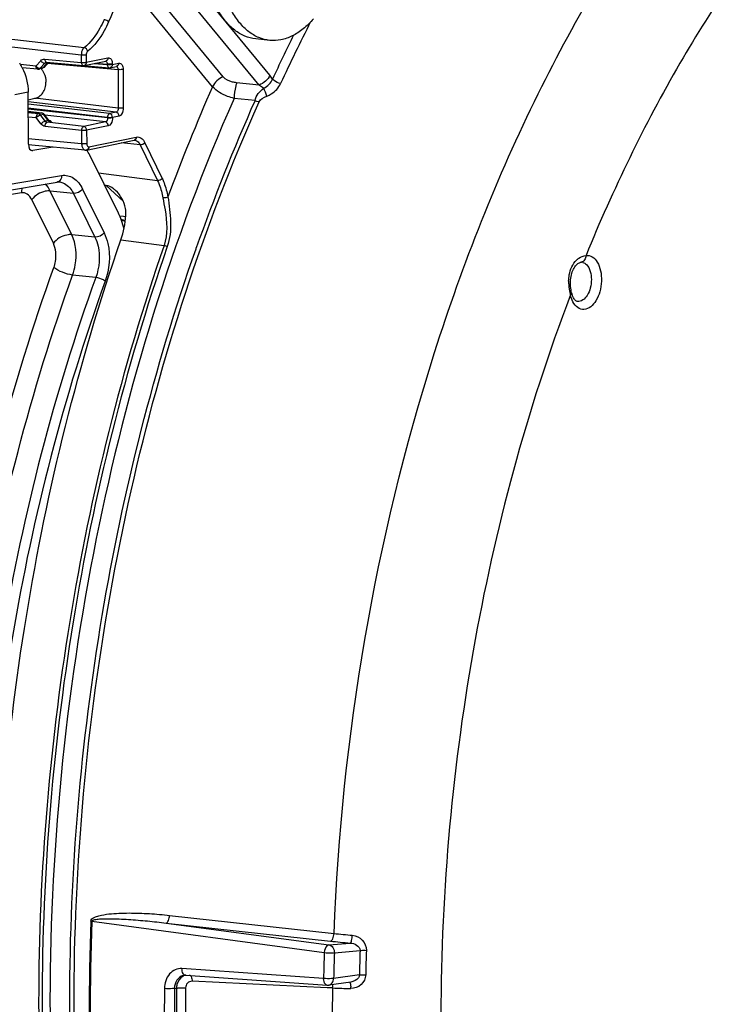
# Model space of a CAD drawing. Units: millimetres. Extents: x 0 to 594, y 0 to 420.
# Drawn here: x 154 to 164, y 58 to 71 of the extents above; entities that cross this region are included whole.
import ezdxf

# ---------------------------------------------------------------- set-up
doc = ezdxf.new("R2010")
doc.units = ezdxf.units.MM
doc.header["$LTSCALE"] = 32.67
doc.layers.get('0').update_dxf_attribs({"linetype": 'CONTINUOUS'})
doc.layers.add('02___PRT_ALL_AXES', color=7, linetype='CONTINUOUS')
doc.layers.add('SOLIDES', color=7, linetype='CONTINUOUS')

msp = doc.modelspace()

# ---------------------------------------------------------------- linework, layer by layer
at = {"color": 9, "linetype": 'CONTINUOUS'}
for p, q in [((154.160406, 70.559399), (154.225013, 70.632038)), ((154.218309, 70.527579), (154.282916, 70.600219)), ((154.259272, 70.53597), (154.323052, 70.60844)), ((154.281526, 70.655256), (154.785235, 70.60949)), ((154.282916, 70.600219), (154.323052, 70.60844)), ((154.316886, 70.596235), (155.292123, 70.510276)), ((154.784765, 70.710092), (154.785235, 70.60949)), ((154.854308, 70.712022), (154.854778, 70.61142)), ((154.854778, 70.61142), (155.153636, 70.672639)), ((154.981175, 70.598697), (155.143747, 70.583926)), ((155.213314, 70.580723), (155.302362, 70.598964)), ((154.160406, 70.559399), (153.946409, 70.577861)), ((154.214233, 70.527142), (154.218309, 70.527579)), ((154.259272, 70.53597), (154.218309, 70.527579)), ((154.960991, 70.594563), (155.143771, 70.578793)), ((155.143747, 70.583926), (155.143771, 70.578793)), ((155.21329, 70.585856), (155.213314, 70.580723)), ((155.292123, 70.510276), (155.294612, 69.977398)), ((155.362018, 70.51217), (155.364507, 69.979292)), ((154.051579, 70.19894), (153.868719, 70.162791)), ((155.265749, 69.921816), (154.0522, 70.065951)), ((155.294612, 69.977398), (154.145299, 70.113903)), ((155.176701, 69.903575), (154.052345, 70.034799)), ((155.147185, 69.848077), (154.052621, 69.975824)), ((155.147209, 69.842943), (154.052668, 69.965674)), ((154.052818, 69.933537), (154.23421, 69.911614)), ((154.052884, 69.919605), (154.193247, 69.903223)), ((155.265749, 69.921816), (155.176701, 69.903575)), ((154.053159, 69.860629), (154.16373, 69.847724)), ((154.229078, 69.761895), (154.16373, 69.847724)), ((154.193247, 69.903223), (154.23421, 69.911614)), ((154.221307, 69.885845), (154.26227, 69.894236)), ((154.286654, 69.800016), (154.221307, 69.885845)), ((154.257152, 69.896486), (154.257839, 69.893534)), ((154.32679, 69.808238), (154.26227, 69.894236)), ((155.117844, 69.787427), (154.28226, 69.881121)), ((154.32679, 69.808238), (154.286654, 69.800016)), ((154.315226, 69.782695), (154.355001, 69.790843)), ((154.818986, 69.726208), (154.315226, 69.782695)), ((154.350393, 69.794595), (154.352539, 69.795805)), ((155.117844, 69.787427), (154.818986, 69.726208)), ((155.147185, 69.848077), (155.147209, 69.842943)), ((155.305776, 69.868247), (155.216728, 69.850006)), ((155.216728, 69.850006), (155.216752, 69.844873)), ((154.789621, 69.670692), (154.285861, 69.727179)), ((154.789621, 69.670692), (154.790479, 69.486965)), ((155.158022, 69.733841), (154.859164, 69.672622)), ((154.859164, 69.672622), (154.860022, 69.488894)), ((154.104912, 69.394033), (154.114942, 69.392996)), ((153.661235, 68.905581), (154.514614, 69.049949)), ((154.676388, 68.802933), (154.357021, 68.835843)), ((154.654077, 68.23355), (154.357021, 68.835843)), ((154.803572, 68.862301), (155.10068, 68.259902)), ((153.958152, 68.810974), (153.104773, 68.666601)), ((154.399739, 68.114751), (154.102631, 68.71715)), ((154.676388, 68.802933), (154.97351, 68.200506)), ((154.97351, 68.200506), (154.654077, 68.23355)), ((154.985748, 67.643853), (154.666165, 67.676872)), ((156.004223, 58.847813), (158.272538, 58.598461)), ((154.930327, 58.767276), (154.916139, 58.768571)), ((154.930327, 58.767276), (158.138349, 58.335256)), ((155.954363, 58.742776), (158.222672, 58.493098)), ((155.954363, 58.742776), (158.20245, 58.440421)), ((158.20245, 58.440421), (158.496359, 58.466896)), ((158.277345, 58.332826), (158.631722, 58.364763)), ((158.128554, 57.978298), (156.174153, 58.114375)), ((158.622458, 58.027129), (158.267602, 57.977752)), ((156.07174, 57.840651), (156.098989, 57.844464)), ((158.17837, 57.850917), (156.313703, 57.938977)), ((158.25193, 57.847443), (158.17837, 57.850917))]:
    msp.add_line(p, q, dxfattribs=at)
at = {"color": 7, "linetype": 'CONTINUOUS'}
for p, q in [((154.327831, 70.608671), (154.268148, 70.540855)), ((154.301709, 70.611318), (154.301771, 70.61133)), ((154.304975, 70.611627), (154.306252, 70.611559)), ((154.306246, 70.611559), (154.809955, 70.565794)), ((154.824513, 70.566606), (155.123372, 70.627825)), ((154.240647, 70.524906), (154.199684, 70.516514)), ((155.183049, 70.535909), (155.272097, 70.55415)), ((154.054937, 69.480121), (154.051579, 70.19894)), ((154.273933, 69.89222), (154.328808, 69.819077)), ((154.330699, 69.816719), (154.328858, 69.819011)), ((154.393548, 69.440128), (154.114942, 69.392996)), ((155.296759, 68.531433), (154.90327, 69.329249)), ((153.598364, 68.815531), (154.451742, 68.959899)), ((154.484386, 68.961062), (154.48448, 68.961053)), ((156.225647, 58.022742), (158.180043, 57.886333)), ((156.240438, 58.026926), (156.240351, 58.026914)), ((158.503887, 57.92922), (158.200787, 57.887045))]:
    msp.add_line(p, q, dxfattribs=at)
for points in [[(154.30171, 70.611318), (154.303273, 70.611557), (154.304975, 70.611627)], [(154.342725, 69.807171), (154.342934, 69.807091), (154.342679, 69.807201), (154.341838, 69.80761), (154.340479, 69.808365), (154.338584, 69.809577), (154.336186, 69.81137), (154.333478, 69.813769), (154.330699, 69.816719)], [(154.45169, 68.95988), (154.460916, 68.961107), (154.471848, 68.961667), (154.482569, 68.961235), (154.484377, 68.961064)], [(156.205555, 58.022072), (156.212924, 58.022806), (156.222375, 58.022917), (156.225661, 58.02274)]]:
    msp.add_lwpolyline(points, dxfattribs=at)
for centre, radius, start, end in [((153.343178, 70.21646), 0.703707, 26.867457, 32.7157869), ((154.189578, 70.564812), 0.049311, 265.083474, 269.8169521), ((154.189581, 70.566204), 0.050703, 269.818873, 281.4987574), ((154.230586, 70.573747), 0.049866, 281.475323, 286.8297594), ((154.814486, 70.615472), 0.049882, 264.7918018, 281.5793839), ((155.173227, 70.584196), 0.049272, 281.5020299, 286.0134821), ((158.187, 57.986405), 0.100312, 265.7978518, 277.9070233)]:
    msp.add_arc(centre, radius, start, end, dxfattribs=at)
at = {"color": 9, "linetype": 'CONTINUOUS'}
for centre, radius, start, end in [((154.307814, 70.628652), 0.017158, 256.3512766, 264.7587998), ((155.176634, 70.567305), 0.032039, 281.5547546, 285.9618327), ((154.441244, 69.022031), 0.062999, 279.5904927, 282.6986575), ((154.465794, 68.779975), 0.182033, 77.8263329, 84.1096301), ((186.093019, 57.621461), 31.197975, 177.8928302, 182.6424907), ((186.104718, 57.620257), 31.195486, 177.8928302, 182.6424907), ((159.276653, 67.572701), 9.03024, 263.6158093, 265.2263626), ((159.304343, 68.348971), 9.915052, 263.736916, 265.3257428), ((189.938883, 57.28404), 31.817904, 178.1066901, 178.7497223), ((189.910105, 57.287157), 31.650039, 178.1066901, 178.7497223), ((189.259849, 57.355382), 30.644755, 178.1124427, 178.743949), ((189.20397, 57.361163), 30.501795, 178.112453, 178.7439593), ((156.262423, 57.877871), 0.150836, 115.3944206, 121.0324102), ((156.223725, 57.891544), 0.131788, 101.5676667, 106.7462617), ((156.223586, 57.892138), 0.131178, 97.9129695, 101.5605691), ((156.261045, 57.880809), 0.147591, 105.4764449, 115.4002455), ((187.262432, 57.512587), 31.331474, 179.4025876, 181.1327333), ((187.237747, 57.515677), 31.167702, 179.4025889, 181.1327345), ((187.190374, 57.520909), 31.093068, 179.4037686, 181.1315523), ((187.149976, 57.525184), 30.927774, 179.4037686, 181.1315523), ((158.182197, 57.920037), 0.033762, 252.3398968, 265.7122389), ((158.191851, 57.951275), 0.064843, 277.9308435, 280.6289744), ((188.524685, 57.384641), 30.276292, 179.1241456, 181.411175), ((158.036057, 57.845922), 0.215886, 0.4034908, 3.8034613), ((158.705566, 68.121977), 10.284543, 267.4719489, 268.8826246), ((158.111348, 57.837311), 0.393668, 0.3025026, 3.9560845)]:
    msp.add_arc(centre, radius, start, end, dxfattribs=at)
at = {"color": 7, "linetype": 'CONTINUOUS'}
for centre, major_axis, start_param, end_param in [((154.115537, 69.492101), (0.01069, 0.099428), 1.755740156, 3.30908319), ((154.659493, 68.990096), (0.053449, 0.497138), -0.757533967, -0.53780227), ((154.809205, 67.853128), (0.106897, 0.994275), 5.256914841, 5.52565134)]:
    msp.add_ellipse(centre, major_axis=major_axis, ratio=0.59995679, start_param=start_param, end_param=end_param, dxfattribs=at)
at = {"color": 9, "linetype": 'CONTINUOUS'}
for points, knots in [([(158.272538, 58.598461), (158.379882, 61.306749), (159.052491, 65.306021), (160.956122, 70.127024), (162.220036, 72.257009), (162.9221, 73.205181)], [0, 0, 0, 0, 0.524163005, 0.771840626, 1, 1, 1, 1]), ([(154.225013, 70.632038), (154.228896, 70.626938), (154.244093, 70.611134), (154.267183, 70.597082), (154.282916, 70.600219)], [0, 0, 0, 0, 0.285511205, 1, 1, 1, 1]), ([(154.281526, 70.655256), (154.281587, 70.650032), (154.282988, 70.633983), (154.292601, 70.614686), (154.303765, 70.611979)], [0, 0, 0, 0, 0.312579581, 1, 1, 1, 1]), ([(154.785235, 70.60949), (154.803555, 70.607631), (154.826966, 70.607694), (154.850063, 70.610454), (154.854778, 70.61142)], [0, 0, 0, 0, 0.792785699, 1, 1, 1, 1]), ([(154.785235, 70.60949), (154.785301, 70.603939), (154.786624, 70.587392), (154.798197, 70.566877), (154.809957, 70.565801)], [0, 0, 0, 0, 0.319775186, 1, 1, 1, 1]), ([(155.119186, 70.627597), (155.127699, 70.626786), (155.138036, 70.615167), (155.141274, 70.603444), (155.142101, 70.599638)], [0, 0, 0, 0, 0.687050185, 1, 1, 1, 1]), ([(155.142101, 70.599638), (155.142654, 70.597094), (155.143482, 70.591874), (155.143754, 70.586597), (155.143747, 70.583926)], [0, 0, 0, 0, 0.493651393, 1, 1, 1, 1]), ([(155.153636, 70.672639), (155.168873, 70.675759), (155.209338, 70.649732), (155.213183, 70.608763), (155.21329, 70.585856)], [0, 0, 0, 0, 0.404385336, 1, 1, 1, 1]), ([(155.302362, 70.598964), (155.3176, 70.602084), (155.358067, 70.57605), (155.361911, 70.535079), (155.362018, 70.51217)], [0, 0, 0, 0, 0.40438479, 1, 1, 1, 1]), ([(154.185353, 70.515689), (154.183001, 70.515893), (154.178115, 70.517404), (154.174205, 70.520617), (154.172433, 70.522512)], [0, 0, 0, 0, 0.476393431, 1, 1, 1, 1]), ([(154.199779, 70.515894), (154.202205, 70.516165), (154.207216, 70.517359), (154.21088, 70.521234), (154.212041, 70.523487)], [0, 0, 0, 0, 0.49057542, 1, 1, 1, 1]), ([(154.212041, 70.523487), (154.212472, 70.524322), (154.213227, 70.526191), (154.213686, 70.52815), (154.213867, 70.529199)], [0, 0, 0, 0, 0.468744326, 1, 1, 1, 1]), ([(154.268147, 70.540855), (154.267058, 70.539622), (154.264296, 70.537469), (154.26101, 70.536335), (154.259272, 70.53597)], [0, 0, 0, 0, 0.480988215, 1, 1, 1, 1]), ([(155.21329, 70.585856), (155.208575, 70.58489), (155.185478, 70.58213), (155.162067, 70.582067), (155.143747, 70.583926)], [0, 0, 0, 0, 0.207214313, 1, 1, 1, 1]), ([(155.213314, 70.580723), (155.208599, 70.579757), (155.185502, 70.576997), (155.162091, 70.576934), (155.143771, 70.578793)], [0, 0, 0, 0, 0.207226434, 1, 1, 1, 1]), ([(155.143771, 70.578793), (155.143854, 70.573228), (155.145236, 70.556642), (155.156922, 70.53611), (155.168718, 70.535083)], [0, 0, 0, 0, 0.31975455, 1, 1, 1, 1]), ([(155.267954, 70.553918), (155.276399, 70.553135), (155.286603, 70.541448), (155.289739, 70.52979), (155.290545, 70.525984)], [0, 0, 0, 0, 0.685525717, 1, 1, 1, 1]), ([(155.290545, 70.525984), (155.291083, 70.52344), (155.291884, 70.51822), (155.292137, 70.512946), (155.292123, 70.510276)], [0, 0, 0, 0, 0.493467448, 1, 1, 1, 1]), ([(155.362018, 70.51217), (155.357272, 70.511198), (155.334057, 70.508434), (155.310525, 70.508373), (155.292123, 70.510276)], [0, 0, 0, 0, 0.207505179, 1, 1, 1, 1]), ([(155.294612, 69.977398), (155.294707, 69.970948), (155.292902, 69.95031), (155.280515, 69.924841), (155.265749, 69.921816)], [0, 0, 0, 0, 0.299694593, 1, 1, 1, 1]), ([(155.364507, 69.979292), (155.359762, 69.978319), (155.336547, 69.975556), (155.313014, 69.975494), (155.294612, 69.977398)], [0, 0, 0, 0, 0.207505196, 1, 1, 1, 1]), ([(155.364507, 69.979292), (155.364568, 69.966311), (155.360461, 69.924949), (155.335337, 69.874303), (155.305776, 69.868247)], [0, 0, 0, 0, 0.30078726, 1, 1, 1, 1]), ([(154.16373, 69.847724), (154.163767, 69.854227), (154.16604, 69.874872), (154.178493, 69.900143), (154.193247, 69.903223)], [0, 0, 0, 0, 0.301398381, 1, 1, 1, 1]), ([(154.16373, 69.847724), (154.175993, 69.861512), (154.195035, 69.876065), (154.216678, 69.884855), (154.221307, 69.885845)], [0, 0, 0, 0, 0.795855517, 1, 1, 1, 1]), ([(154.193247, 69.903223), (154.200597, 69.90235), (154.212742, 69.898853), (154.216331, 69.888249), (154.216876, 69.885143)], [0, 0, 0, 0, 0.701235934, 1, 1, 1, 1]), ([(154.229078, 69.761895), (154.241341, 69.775683), (154.260383, 69.790236), (154.282026, 69.799025), (154.286654, 69.800016)], [0, 0, 0, 0, 0.795859783, 1, 1, 1, 1]), ([(154.23421, 69.911614), (154.235156, 69.911804), (154.237067, 69.912037), (154.238991, 69.911961), (154.239937, 69.911846)], [0, 0, 0, 0, 0.503215456, 1, 1, 1, 1]), ([(154.273932, 69.89222), (154.272942, 69.893541), (154.268747, 69.895279), (154.264661, 69.894704), (154.26227, 69.894236)], [0, 0, 0, 0, 0.403987641, 1, 1, 1, 1]), ([(154.285861, 69.727179), (154.285878, 69.733681), (154.288079, 69.754315), (154.300487, 69.779619), (154.315226, 69.782695)], [0, 0, 0, 0, 0.301620517, 1, 1, 1, 1]), ([(154.315226, 69.782695), (154.310813, 69.783181), (154.300033, 69.783426), (154.295171, 69.794512), (154.294868, 69.799833)], [0, 0, 0, 0, 0.454408254, 1, 1, 1, 1]), ([(154.328878, 69.819008), (154.330295, 69.81716), (154.333728, 69.81255), (154.328914, 69.808694), (154.32679, 69.808238)], [0, 0, 0, 0, 0.517304372, 1, 1, 1, 1]), ([(154.337351, 69.810512), (154.343619, 69.80928), (154.352882, 69.805985), (154.367255, 69.804393), (154.369843, 69.791558), (154.359604, 69.791788), (154.355001, 69.790843)], [0, 0, 0, 0, 0.375460702, 0.618851409, 0.723808748, 1, 1, 1, 1]), ([(155.147209, 69.842943), (155.147285, 69.836494), (155.14539, 69.815772), (155.132689, 69.790413), (155.117844, 69.787427)], [0, 0, 0, 0, 0.298717797, 1, 1, 1, 1]), ([(155.176701, 69.903575), (155.172537, 69.902706), (155.153148, 69.890547), (155.147283, 69.865638), (155.147185, 69.848077)], [0, 0, 0, 0, 0.194987453, 1, 1, 1, 1]), ([(155.216728, 69.850006), (155.212012, 69.84904), (155.188915, 69.84628), (155.165505, 69.846217), (155.147185, 69.848077)], [0, 0, 0, 0, 0.207225867, 1, 1, 1, 1]), ([(155.216752, 69.844873), (155.212037, 69.843907), (155.18894, 69.841147), (155.165529, 69.841084), (155.147209, 69.842943)], [0, 0, 0, 0, 0.20721433, 1, 1, 1, 1]), ([(155.216752, 69.844873), (155.216812, 69.831894), (155.212706, 69.790535), (155.18758, 69.739896), (155.158022, 69.733841)], [0, 0, 0, 0, 0.300791406, 1, 1, 1, 1]), ([(154.789621, 69.670692), (154.789637, 69.677194), (154.791838, 69.697828), (154.804246, 69.723133), (154.818986, 69.726208)], [0, 0, 0, 0, 0.301571298, 1, 1, 1, 1]), ([(154.859164, 69.672622), (154.854448, 69.671656), (154.831352, 69.668896), (154.807941, 69.668833), (154.789621, 69.670692)], [0, 0, 0, 0, 0.207214322, 1, 1, 1, 1]), ([(154.514614, 69.049949), (154.51455, 69.039388), (154.510475, 69.002616), (154.481109, 68.966435), (154.455093, 68.960573)], [0, 0, 0, 0, 0.283692914, 1, 1, 1, 1]), ([(154.514614, 69.049949), (154.569042, 69.059155), (154.700102, 69.027255), (154.774299, 68.921681), (154.803572, 68.862301)], [0, 0, 0, 0, 0.454684031, 1, 1, 1, 1]), ([(154.356969, 68.835949), (154.334354, 68.838088), (154.238558, 68.829656), (154.145162, 68.776336), (154.102631, 68.71715)], [0, 0, 0, 0, 0.237615247, 1, 1, 1, 1]), ([(154.50418, 68.957914), (154.521519, 68.954175), (154.596407, 68.926068), (154.649268, 68.857687), (154.676388, 68.802933)], [0, 0, 0, 0, 0.224978991, 1, 1, 1, 1]), ([(154.102631, 68.71715), (154.087983, 68.746835), (154.050903, 68.799639), (153.985367, 68.815572), (153.958152, 68.810974)], [0, 0, 0, 0, 0.545319212, 1, 1, 1, 1]), ([(154.654077, 68.23355), (154.631462, 68.23569), (154.535666, 68.227258), (154.44227, 68.173937), (154.399739, 68.114751)], [0, 0, 0, 0, 0.237615183, 1, 1, 1, 1]), ([(154.666165, 67.676872), (154.682672, 67.722944), (154.728015, 67.904941), (154.715147, 68.108616), (154.654077, 68.23355)], [0, 0, 0, 0, 0.260315469, 1, 1, 1, 1]), ([(154.97351, 68.200506), (154.992776, 68.161612), (155.051927, 67.981483), (155.035265, 67.780005), (154.985748, 67.643853)], [0, 0, 0, 0, 0.230530243, 1, 1, 1, 1]), ([(155.10068, 68.259902), (155.123705, 68.213214), (155.194362, 67.99698), (155.174481, 67.755356), (155.115291, 67.591875)], [0, 0, 0, 0, 0.230419634, 1, 1, 1, 1]), ([(154.407044, 67.780737), (154.417036, 67.808359), (154.444531, 67.917519), (154.436644, 68.039898), (154.399739, 68.114751)], [0, 0, 0, 0, 0.260333687, 1, 1, 1, 1]), ([(154.499152, 48.064202), (153.881982, 49.488601), (152.972176, 52.633173), (152.527626, 57.629096), (152.954383, 62.790311), (153.822995, 66.166815), (154.407044, 67.780737)], [0, 0, 0, 0, 0.231433334, 0.483441425, 0.744117623, 1, 1, 1, 1]), ([(154.666155, 67.676877), (154.61765, 67.682427), (154.527123, 67.709587), (154.441298, 67.751617), (154.407044, 67.780737)], [0, 0, 0, 0, 0.52059284, 1, 1, 1, 1]), ([(154.757271, 48.174643), (154.146662, 49.583542), (153.246523, 52.693938), (152.806685, 57.63561), (153.228925, 62.740752), (154.088315, 66.080529), (154.666165, 67.676872)], [0, 0, 0, 0, 0.231437444, 0.483444191, 0.744117706, 1, 1, 1, 1]), ([(154.985748, 67.643853), (154.408155, 66.047597), (153.549076, 62.70778), (153.12696, 57.602531), (153.566667, 52.660778), (154.466487, 49.550383), (155.076837, 48.141586)], [0, 0, 0, 0, 0.255860088, 0.516559647, 0.768589188, 1, 1, 1, 1]), ([(155.115291, 67.591875), (155.107518, 67.598483), (155.067828, 67.623657), (155.022114, 67.639646), (154.985732, 67.643808)], [0, 0, 0, 0, 0.217906874, 1, 1, 1, 1]), ([(155.115291, 67.591875), (154.540805, 66.004407), (153.68634, 62.682963), (153.266491, 57.605762), (153.703841, 52.691146), (154.598834, 49.597851), (155.205897, 48.196804)], [0, 0, 0, 0, 0.255860148, 0.516558359, 0.768587172, 1, 1, 1, 1]), ([(154.916139, 58.768571), (154.917022, 58.791823), (154.964239, 58.825563), (155.049467, 58.850746), (155.166738, 58.869763), (155.30539, 58.879058), (155.491992, 58.882628), (155.72519, 58.874154), (155.911322, 58.858026), (156.004223, 58.847813)], [0, 0, 0, 0, 0.062400735, 0.124920294, 0.249569936, 0.374330544, 0.499222719, 0.749357761, 1, 1, 1, 1]), ([(154.930327, 58.767276), (154.930502, 58.778131), (154.958583, 58.788126), (154.997082, 58.795433), (155.052468, 58.800439), (155.116256, 58.802494), (155.202462, 58.802681), (155.309932, 58.799443), (155.482061, 58.789916), (155.697021, 58.772001), (155.868629, 58.753201), (155.954363, 58.742776)], [0, 0, 0, 0, 0.03149325, 0.062559679, 0.124790499, 0.187094627, 0.249449106, 0.37427581, 0.499233209, 0.749442293, 1, 1, 1, 1]), ([(155.954363, 58.742776), (155.969796, 58.745266), (155.995627, 58.785752), (156.002672, 58.823375), (156.004223, 58.847813)], [0, 0, 0, 0, 0.389648016, 1, 1, 1, 1]), ([(158.222672, 58.493098), (158.238146, 58.495595), (158.263999, 58.536239), (158.271025, 58.573958), (158.272545, 58.59846)], [0, 0, 0, 0, 0.389673027, 1, 1, 1, 1]), ([(158.496361, 58.466895), (158.50854, 58.471702), (158.517038, 58.516892), (158.523688, 58.54958), (158.525163, 58.573785)], [0, 0, 0, 0, 0.35061668, 1, 1, 1, 1]), ([(158.525162, 58.573785), (158.575712, 58.569523), (158.676235, 58.52154), (158.720445, 58.416617), (158.718725, 58.36583)], [0, 0, 0, 0, 0.499572437, 1, 1, 1, 1]), ([(158.20245, 58.440421), (158.194207, 58.439762), (158.153566, 58.41909), (158.14137, 58.369796), (158.138349, 58.335256)], [0, 0, 0, 0, 0.192574427, 1, 1, 1, 1]), ([(158.20245, 58.440421), (158.223997, 58.437492), (158.266565, 58.406338), (158.278243, 58.357686), (158.277345, 58.332826)], [0, 0, 0, 0, 0.466424801, 1, 1, 1, 1]), ([(158.496358, 58.466895), (158.527012, 58.465377), (158.586495, 58.45035), (158.632613, 58.394227), (158.631721, 58.364763)], [0, 0, 0, 0, 0.510086268, 1, 1, 1, 1]), ([(158.138349, 58.335256), (158.174991, 58.331512), (158.221492, 58.329928), (158.267853, 58.331889), (158.277345, 58.332826)], [0, 0, 0, 0, 0.794305476, 1, 1, 1, 1]), ([(158.631722, 58.364746), (158.63743, 58.365311), (158.666402, 58.367105), (158.695463, 58.366734), (158.718725, 58.36583)], [0, 0, 0, 0, 0.197680231, 1, 1, 1, 1]), ([(156.174153, 58.114375), (156.112616, 58.118678), (155.972437, 58.05217), (155.933389, 57.910572), (155.932661, 57.839269)], [0, 0, 0, 0, 0.46383754, 1, 1, 1, 1]), ([(156.185752, 58.017743), (156.152537, 58.007753), (156.090296, 57.955869), (156.071981, 57.879808), (156.07174, 57.840651)], [0, 0, 0, 0, 0.469707467, 1, 1, 1, 1]), ([(156.184664, 58.007119), (156.145322, 57.983458), (156.106505, 57.923553), (156.099232, 57.861274), (156.098989, 57.844464)], [0, 0, 0, 0, 0.731965151, 1, 1, 1, 1]), ([(156.292282, 58.018222), (156.295841, 58.014086), (156.310051, 57.989951), (156.313517, 57.961185), (156.313703, 57.938977)], [0, 0, 0, 0, 0.197235617, 1, 1, 1, 1]), ([(158.171955, 57.887867), (158.165468, 57.889929), (158.135825, 57.91079), (158.129446, 57.950425), (158.128554, 57.978298)], [0, 0, 0, 0, 0.196193141, 1, 1, 1, 1]), ([(158.267602, 57.977752), (158.258121, 57.976515), (158.211786, 57.973487), (158.165196, 57.974562), (158.128554, 57.978298)], [0, 0, 0, 0, 0.206092005, 1, 1, 1, 1]), ([(158.203812, 57.887544), (158.221684, 57.890899), (158.256902, 57.916545), (158.267211, 57.956897), (158.267602, 57.977752)], [0, 0, 0, 0, 0.465750127, 1, 1, 1, 1]), ([(158.622458, 58.027129), (158.622121, 58.013429), (158.601574, 57.960165), (158.543697, 57.934767), (158.503798, 57.929208)], [0, 0, 0, 0, 0.25383307, 1, 1, 1, 1]), ([(158.709504, 58.029771), (158.708441, 57.979402), (158.659253, 57.877529), (158.555039, 57.838401), (158.50501, 57.839389)], [0, 0, 0, 0, 0.501703623, 1, 1, 1, 1]), ([(158.622458, 58.027129), (158.628162, 58.027872), (158.657113, 58.030404), (158.686222, 58.030443), (158.709504, 58.029771)], [0, 0, 0, 0, 0.198058328, 1, 1, 1, 1]), ([(156.071739, 57.840632), (156.062277, 57.839092), (156.01599, 57.834983), (155.969303, 57.83554), (155.932661, 57.839269)], [0, 0, 0, 0, 0.206527255, 1, 1, 1, 1]), ([(156.098988, 57.844423), (156.107299, 57.845776), (156.148834, 57.849776), (156.190704, 57.849439), (156.223877, 57.847019)], [0, 0, 0, 0, 0.201996101, 1, 1, 1, 1]), ([(156.313703, 57.938977), (156.291207, 57.940049), (156.241622, 57.920539), (156.224118, 57.871165), (156.223877, 57.847019)], [0, 0, 0, 0, 0.482580895, 1, 1, 1, 1]), ([(158.487158, 57.92697), (158.491621, 57.924126), (158.494881, 57.915835), (158.497229, 57.908413), (158.497917, 57.905829)], [0, 0, 0, 0, 0.664296291, 1, 1, 1, 1])]:
    msp.add_open_spline(points, degree=3, knots=knots, dxfattribs=at)
for points in [[(154.225013, 70.632038), (154.238548, 70.647255), (154.261244, 70.657098), (154.281526, 70.655256)], [(154.282916, 70.600219), (154.287391, 70.605224), (154.295101, 70.612198), (154.301024, 70.609037)], [(154.854778, 70.61142), (154.854862, 70.593396), (154.84217, 70.57022), (154.82451, 70.566612)], [(155.153636, 70.672639), (155.153721, 70.654615), (155.141029, 70.631439), (155.12337, 70.627831)], [(155.302362, 70.598964), (155.302446, 70.58094), (155.289755, 70.557765), (155.272096, 70.554156)], [(154.172433, 70.522512), (154.163599, 70.531958), (154.160598, 70.546467), (154.160406, 70.559399)], [(154.160406, 70.559399), (154.16426, 70.554336), (154.168696, 70.54968), (154.173502, 70.54551)], [(154.173502, 70.54551), (154.184751, 70.535749), (154.199344, 70.526758), (154.214233, 70.527142)], [(154.240734, 70.524285), (154.247156, 70.524999), (154.253734, 70.531222), (154.254831, 70.53759)], [(155.213314, 70.580723), (155.213395, 70.563299), (155.202197, 70.541293), (155.185445, 70.536501)], [(155.305776, 69.868247), (155.305672, 69.890537), (155.287884, 69.919187), (155.265749, 69.921816)], [(154.23421, 69.911614), (154.243306, 69.910533), (154.254551, 69.905269), (154.257152, 69.896486)], [(154.32679, 69.808238), (154.332269, 69.800988), (154.342106, 69.790865), (154.350393, 69.794595)], [(155.158022, 69.733841), (155.157918, 69.756166), (155.140026, 69.784895), (155.117844, 69.787427)], [(155.216728, 69.850006), (155.216624, 69.872297), (155.198836, 69.900946), (155.176701, 69.903575)], [(154.285861, 69.727179), (154.263815, 69.729651), (154.242517, 69.744244), (154.229078, 69.761895)], [(154.859164, 69.672622), (154.859059, 69.694947), (154.841167, 69.723676), (154.818986, 69.726208)], [(153.96834, 68.878317), (153.961617, 68.856632), (153.958288, 68.833677), (153.958152, 68.810974)], [(154.357021, 68.835843), (154.339752, 68.871167), (154.31752, 68.904976), (154.289512, 68.932573)], [(154.803572, 68.862301), (154.77627, 68.824307), (154.722981, 68.798495), (154.676403, 68.802901)], [(155.10068, 68.259902), (155.073378, 68.221909), (155.020089, 68.196096), (154.973511, 68.200503)], [(156.191418, 58.04634), (156.178771, 58.066024), (156.17419, 58.090978), (156.174154, 58.114375)], [(156.225648, 58.022751), (156.211826, 58.023737), (156.198908, 58.034681), (156.191418, 58.04634)], [(156.27413, 58.028438), (156.281064, 58.028094), (156.287754, 58.023486), (156.292282, 58.018222)], [(158.246285, 57.893442), (158.249126, 57.882608), (158.250722, 57.871419), (158.251467, 57.860243)], [(158.497917, 57.905829), (158.5015, 57.892359), (158.503105, 57.878375), (158.504078, 57.864471)]]:
    msp.add_open_spline(points, degree=3, dxfattribs=at)
at = {"color": 7, "linetype": 'CONTINUOUS'}
for points in [[(153.970923, 70.534485), (154.022949, 70.431888), (154.051041, 70.313973), (154.051579, 70.19894)], [(154.268158, 70.540863), (154.262108, 70.533981), (154.253794, 70.528668), (154.245024, 70.526017)], [(154.273941, 69.892212), (154.266091, 69.902677), (154.25295, 69.910288), (154.239962, 69.911849)]]:
    msp.add_open_spline(points, degree=3, dxfattribs=at)
msp.add_open_spline([(155.168718, 70.535077), (155.171105, 70.534871), (155.175922, 70.534812), (155.180698, 70.535433), (155.183052, 70.535913)], degree=3, knots=[0, 0, 0, 0, 0.499288854, 1, 1, 1, 1], dxfattribs=at)
at = {"layer": '02___PRT_ALL_AXES', "color": 7, "linetype": 'CONTINUOUS'}
for p, q in [((157.38499, 70.912924), (157.191557, 70.932936)), ((154.052066, 70.094671), (154.145283, 70.113766))]:
    msp.add_line(p, q, dxfattribs=at)
for centre, radius, start, end in [((154.023829, 70.357864), 0.266914, 37.8599636, 38.3340125), ((154.02232, 70.356694), 0.268824, 36.9163697, 37.8594173), ((154.019181, 70.354352), 0.27274, 34.7634178, 36.9135802), ((154.013202, 70.350233), 0.28, 31.7276225, 34.7582149)]:
    msp.add_arc(centre, radius, start, end, dxfattribs=at)
for points, knots in [([(157.191556, 70.932936), (157.140678, 70.9382), (157.037265, 70.965101), (156.895218, 71.050257), (156.768422, 71.176319), (156.617558, 71.402545), (156.491027, 71.763952), (156.458785, 72.077461), (156.458011, 72.243091)], [0, 0, 0, 0, 0.094513175, 0.1941193, 0.302658481, 0.422195642, 0.693945951, 1, 1, 1, 1]), ([(157.384988, 70.912924), (157.334111, 70.918188), (157.230698, 70.945089), (157.088651, 71.030245), (156.961854, 71.156307), (156.810991, 71.382533), (156.68446, 71.74394), (156.652218, 72.057449), (156.651444, 72.223079)], [0, 0, 0, 0, 0.094513175, 0.1941193, 0.302658481, 0.422195642, 0.693945951, 1, 1, 1, 1]), ([(157.988277, 71.209794), (157.945421, 71.159573), (157.855898, 71.069951), (157.704038, 70.969343), (157.545168, 70.913088), (157.436657, 70.907579), (157.384988, 70.912924)], [0, 0, 0, 0, 0.28378388, 0.541071376, 0.776725249, 1, 1, 1, 1]), ([(154.251359, 70.49748), (154.258618, 70.485743), (154.28447, 70.436308), (154.296411, 70.379734), (154.296607, 70.337835)], [0, 0, 0, 0, 0.247763427, 1, 1, 1, 1]), ([(154.145302, 70.11377), (154.166915, 70.118199), (154.209806, 70.137087), (154.259202, 70.189425), (154.290156, 70.259073), (154.296731, 70.311175), (154.296607, 70.337835)], [0, 0, 0, 0, 0.227268409, 0.467060857, 0.725367839, 1, 1, 1, 1])]:
    msp.add_open_spline(points, degree=3, knots=knots, dxfattribs=at)
at = {"layer": 'SOLIDES', "color": 9, "linetype": 'CONTINUOUS'}
for p, q in [((157.38823, 70.432492), (156.005109, 72.111856)), ((157.241656, 70.296919), (155.857836, 71.977193)), ((156.742905, 70.409915), (155.548015, 71.860731)), ((154.824411, 70.811808), (146.218983, 71.778882)), ((156.596331, 70.274341), (155.401785, 71.724801)), ((154.784765, 70.710092), (153.59162, 70.844809)), ((157.241656, 70.296919), (156.92874, 70.328549)), ((157.18247, 70.08263), (156.89443, 70.112438)), ((154.790479, 69.486965), (154.054592, 69.553825)), ((154.889849, 69.445503), (155.543268, 69.579351)), ((155.599051, 69.472145), (155.33355, 69.497777)), ((155.599051, 69.472145), (155.837249, 68.978412)), ((155.663506, 69.501917), (155.901707, 69.008178)), ((155.024031, 69.084402), (155.837249, 68.978412)), ((155.129747, 68.911576), (155.362863, 68.695255)), ((155.313642, 68.493746), (155.366626, 68.487774)), ((155.369574, 68.432927), (155.333594, 68.44501)), ((155.366626, 68.487774), (155.399378, 68.484082)), ((155.376969, 68.430435), (155.369574, 68.432927)), ((155.39337, 68.424897), (155.376969, 68.430435)), ((155.332369, 68.161245), (155.9272, 68.08413)), ((156.368431, 68.038716), (156.372799, 68.051117)), ((161.632234, 67.310576), (161.631989, 67.310603))]:
    msp.add_line(p, q, dxfattribs=at)
at = {"layer": 'SOLIDES', "color": 7, "linetype": 'CONTINUOUS'}
for p, q in [((154.185352, 70.515682), (153.970537, 70.534216)), ((154.813896, 70.565689), (155.168718, 70.535077)), ((154.052814, 69.934468), (154.239937, 69.911853)), ((154.859584, 69.400689), (155.513003, 69.534537)), ((154.839868, 69.399577), (154.054105, 69.470969)), ((155.129747, 68.911576), (155.108014, 68.914125)), ((155.336246, 68.437706), (155.359267, 68.429952)), ((155.359267, 68.429952), (155.392519, 68.418581)), ((161.681656, 67.855807), (161.681574, 67.855797))]:
    msp.add_line(p, q, dxfattribs=at)
for points in [[(155.513016, 69.534539), (155.515291, 69.534942), (155.519731, 69.53535), (155.524488, 69.535202)], [(154.8399, 69.399574), (154.843976, 69.399331), (154.851827, 69.39956), (154.859578, 69.400689)], [(161.53547, 67.588559), (161.536932, 67.611796), (161.539455, 67.634647), (161.543043, 67.656972), (161.54767, 67.678611), (161.553316, 67.699494), (161.559942, 67.719476), (161.567482, 67.73843), (161.575873, 67.756287), (161.585029, 67.772928), (161.594828, 67.788234), (161.605137, 67.802122), (161.615808, 67.814506), (161.626651, 67.825299), (161.637425, 67.834429), (161.647921, 67.841887), (161.657869, 67.847668), (161.666874, 67.85178), (161.674614, 67.854371), (161.680911, 67.8557), (161.681575, 67.855791)], [(161.535615, 67.542742), (161.535057, 67.564954), (161.53547, 67.588559)], [(161.543107, 67.472771), (161.53984, 67.494634), (161.537356, 67.517123), (161.535739, 67.540101), (161.535613, 67.542751)], [(161.551083, 67.433772), (161.547081, 67.451624), (161.543107, 67.472771)]]:
    msp.add_lwpolyline(points, dxfattribs=at)
at = {"layer": 'SOLIDES', "color": 9, "linetype": 'CONTINUOUS'}
for centre, radius, start, end in [((182.777, 59.593343), 29.942857, 156.0992429, 157.2588494), ((179.222775, 60.275388), 23.899499, 152.8876499, 155.1522573), ((179.419939, 60.191488), 24.240259, 153.5639899, 155.146401), ((157.091744, 70.188706), 0.383843, 29.8394989, 39.4288284), ((181.651466, 59.238708), 27.37782, 156.228718, 159.6601465), ((156.697156, 69.952451), 0.676106, 16.4418807, 26.5438781), ((181.711824, 59.129219), 26.86385, 155.9371844, 160.6027783), ((155.517853, 69.466912), 0.068611, 71.1805291, 84.4533478), ((161.679506, 67.760617), 0.095743, 72.6879627, 84.6643738), ((162.124209, 67.579848), 0.614099, 178.7087123, 181.470501), ((162.149958, 67.580457), 0.639856, 181.4658873, 184.161516), ((162.18534, 67.583074), 0.675334, 184.1650869, 188.0468828), ((162.212004, 67.586705), 0.702245, 188.0357033, 191.6829968), ((162.218443, 67.587913), 0.708794, 191.6731951, 195.2082207)]:
    msp.add_arc(centre, radius, start, end, dxfattribs=at)
at = {"layer": 'SOLIDES', "color": 7, "linetype": 'CONTINUOUS'}
msp.add_arc((161.899373, 67.517672), 0.358252, 193.5440513, 196.6406276, dxfattribs=at)
at = {"layer": 'SOLIDES', "color": 9, "linetype": 'CONTINUOUS'}
for points, knots in [([(168.193595, 75.799789), (166.790897, 75.12993), (164.879352, 73.420187), (162.949738, 70.568012), (162.122036, 68.856738), (161.74967, 67.94666)], [0, 0, 0, 0, 0.451131265, 0.714622197, 1, 1, 1, 1]), ([(155.098756, 71.197911), (155.081806, 71.157504), (155.013596, 71.014543), (154.915039, 70.882494), (154.824411, 70.811808)], [0, 0, 0, 0, 0.276019278, 1, 1, 1, 1]), ([(155.16188, 71.168309), (155.144094, 71.125883), (155.072534, 70.975798), (154.969154, 70.837139), (154.874071, 70.762887)], [0, 0, 0, 0, 0.276059013, 1, 1, 1, 1]), ([(155.16188, 71.168309), (155.158369, 71.172113), (155.139813, 71.186666), (155.116917, 71.195841), (155.098751, 71.1979)], [0, 0, 0, 0, 0.220683937, 1, 1, 1, 1]), ([(154.824411, 70.811808), (154.818173, 70.806916), (154.793569, 70.778462), (154.784741, 70.739227), (154.784765, 70.710092)], [0, 0, 0, 0, 0.213892453, 1, 1, 1, 1]), ([(154.874071, 70.762887), (154.870982, 70.760475), (154.858607, 70.746316), (154.85424, 70.726633), (154.854308, 70.712022)], [0, 0, 0, 0, 0.211534155, 1, 1, 1, 1]), ([(154.854308, 70.712022), (154.849593, 70.711056), (154.826496, 70.708296), (154.803085, 70.708233), (154.784765, 70.710092)], [0, 0, 0, 0, 0.207214313, 1, 1, 1, 1]), ([(156.92874, 70.328549), (156.909612, 70.33047), (156.842645, 70.341278), (156.774189, 70.37194), (156.742905, 70.409915)], [0, 0, 0, 0, 0.280954352, 1, 1, 1, 1]), ([(156.92874, 70.328549), (156.923425, 70.313993), (156.903704, 70.243464), (156.895488, 70.170037), (156.89443, 70.112439)], [0, 0, 0, 0, 0.211969396, 1, 1, 1, 1]), ([(157.535709, 70.318157), (157.503052, 70.32484), (157.462366, 70.343485), (157.43061, 70.372418), (157.424697, 70.379693)], [0, 0, 0, 0, 0.780491566, 1, 1, 1, 1]), ([(156.89443, 70.112438), (156.863418, 70.119983), (156.754934, 70.152883), (156.649104, 70.211516), (156.596331, 70.274341)], [0, 0, 0, 0, 0.280049787, 1, 1, 1, 1]), ([(157.345615, 70.143816), (157.366554, 70.152031), (157.444443, 70.191237), (157.508542, 70.259527), (157.535709, 70.318157)], [0, 0, 0, 0, 0.258209306, 1, 1, 1, 1]), ([(156.89443, 70.112438), (156.035515, 68.174319), (154.764573, 64.005046), (154.138407, 57.567037), (154.770781, 51.373912), (156.09944, 47.550188), (157.007502, 45.908193)], [0, 0, 0, 0, 0.25525491, 0.520008312, 0.774071271, 1, 1, 1, 1]), ([(156.377256, 48.027387), (155.724593, 49.662613), (154.816286, 53.264586), (154.53903, 58.924142), (155.284423, 64.662149), (156.469286, 68.346555), (157.238179, 70.063194)], [0, 0, 0, 0, 0.234193934, 0.489137293, 0.74980335, 1, 1, 1, 1]), ([(155.539986, 69.531855), (155.545993, 69.529816), (155.571756, 69.516997), (155.589517, 69.49209), (155.599051, 69.472145)], [0, 0, 0, 0, 0.222960309, 1, 1, 1, 1]), ([(155.543268, 69.579351), (155.565672, 69.583948), (155.621005, 69.571546), (155.651451, 69.526901), (155.663506, 69.501917)], [0, 0, 0, 0, 0.451894429, 1, 1, 1, 1]), ([(154.860022, 69.488894), (154.855307, 69.487928), (154.83221, 69.485168), (154.808799, 69.485105), (154.790479, 69.486965)], [0, 0, 0, 0, 0.207214322, 1, 1, 1, 1]), ([(154.790479, 69.486965), (154.790571, 69.475862), (154.793094, 69.44274), (154.816335, 69.401718), (154.839864, 69.399584)], [0, 0, 0, 0, 0.319718455, 1, 1, 1, 1]), ([(154.860022, 69.488894), (154.86005, 69.482785), (154.860765, 69.465189), (154.877649, 69.443007), (154.889849, 69.445503)], [0, 0, 0, 0, 0.329115448, 1, 1, 1, 1]), ([(155.837249, 68.978412), (155.845837, 68.960664), (155.87911, 68.884082), (155.900773, 68.802718), (155.911957, 68.73999)], [0, 0, 0, 0, 0.236315145, 1, 1, 1, 1]), ([(155.901707, 69.008178), (155.910803, 68.989324), (155.946037, 68.907962), (155.968931, 68.821534), (155.980725, 68.754907)], [0, 0, 0, 0, 0.236280019, 1, 1, 1, 1]), ([(155.980729, 68.754903), (155.976407, 68.752003), (155.954808, 68.742046), (155.930317, 68.738083), (155.911954, 68.739988)], [0, 0, 0, 0, 0.21990332, 1, 1, 1, 1]), ([(155.911957, 68.73999), (155.921577, 68.686043), (155.962529, 68.472174), (155.981065, 68.239797), (155.927202, 68.08413)], [0, 0, 0, 0, 0.249624229, 1, 1, 1, 1]), ([(155.9272, 68.08413), (155.34284, 66.401317), (154.474985, 62.890257), (154.049371, 57.534167), (154.494602, 52.350145), (155.404489, 49.079602), (156.022941, 47.592287)], [0, 0, 0, 0, 0.255909149, 0.516585364, 0.768600664, 1, 1, 1, 1]), ([(155.972482, 68.07068), (155.388828, 66.389906), (154.52202, 62.8831), (154.096918, 57.533497), (154.541608, 52.355753), (155.450392, 49.08917), (156.068095, 47.603656)], [0, 0, 0, 0, 0.255909085, 0.516585308, 0.768600645, 1, 1, 1, 1]), ([(156.339377, 47.967028), (155.748769, 49.435447), (154.885714, 52.651666), (154.483527, 57.734653), (154.927614, 62.970823), (155.790914, 66.397862), (156.368431, 68.038716)], [0, 0, 0, 0, 0.232216511, 0.484438737, 0.744781388, 1, 1, 1, 1]), ([(155.972482, 68.07068), (155.962697, 68.075334), (155.95074, 68.081468), (155.936732, 68.081864), (155.934504, 68.080832)], [0, 0, 0, 0, 0.815255065, 1, 1, 1, 1]), ([(161.510265, 67.593687), (161.510913, 67.622147), (161.520361, 67.726012), (161.565496, 67.83052), (161.620194, 67.883626)], [0, 0, 0, 0, 0.271883526, 1, 1, 1, 1]), ([(161.620194, 67.883626), (161.62997, 67.893117), (161.667023, 67.92434), (161.714816, 67.94457), (161.749681, 67.946686)], [0, 0, 0, 0, 0.280609383, 1, 1, 1, 1]), ([(161.749598, 67.946665), (161.749106, 67.92511), (161.738003, 67.883311), (161.700235, 67.858199), (161.681655, 67.85582)], [0, 0, 0, 0, 0.535098063, 1, 1, 1, 1]), ([(161.74967, 67.94666), (161.778502, 67.950338), (161.845381, 67.934476), (161.915967, 67.850777), (161.95721, 67.732357), (161.967808, 67.59243), (161.944939, 67.449228), (161.887065, 67.30028), (161.789249, 67.205247), (161.721748, 67.202214)], [0, 0, 0, 0, 0.092132891, 0.199951542, 0.332945061, 0.48466428, 0.640877602, 0.78581262, 1, 1, 1, 1]), ([(161.707996, 67.852022), (161.725282, 67.846638), (161.803688, 67.793521), (161.823139, 67.689185), (161.823479, 67.616413)], [0, 0, 0, 0, 0.199223502, 1, 1, 1, 1]), ([(161.823479, 67.616413), (161.823665, 67.576589), (161.813002, 67.498792), (161.769836, 67.379859), (161.684647, 67.304727), (161.632234, 67.310576)], [0, 0, 0, 0, 0.307414162, 0.592894004, 1, 1, 1, 1]), ([(161.534471, 67.401976), (160.930802, 65.8177), (160.035379, 62.479086), (159.595199, 57.364811), (160.049357, 52.426276), (160.986674, 49.334256), (161.625325, 47.953947)], [0, 0, 0, 0, 0.25575612, 0.517861559, 0.77056695, 1, 1, 1, 1]), ([(161.534471, 67.401976), (161.537462, 67.404479), (161.546214, 67.412583), (161.553034, 67.425663), (161.551083, 67.433771)], [0, 0, 0, 0, 0.318615954, 1, 1, 1, 1]), ([(161.721748, 67.202214), (161.692442, 67.200898), (161.626232, 67.222993), (161.586156, 67.276922), (161.569554, 67.307741)], [0, 0, 0, 0, 0.45593764, 1, 1, 1, 1])]:
    msp.add_open_spline(points, degree=3, knots=knots, dxfattribs=at)
for points in [[(154.874071, 70.762887), (154.869091, 70.785584), (154.847494, 70.809129), (154.824413, 70.81181)], [(156.742905, 70.409915), (156.680823, 70.385931), (156.624067, 70.33484), (156.596331, 70.274341)], [(157.38823, 70.432492), (157.360494, 70.371994), (157.303738, 70.320902), (157.241656, 70.296919)], [(157.301983, 70.254585), (157.356146, 70.276468), (157.402866, 70.325513), (157.424703, 70.379694)], [(157.18247, 70.08263), (157.198161, 70.150646), (157.246922, 70.211682), (157.301984, 70.254583)], [(157.241656, 70.29692), (157.263031, 70.284812), (157.283584, 70.270863), (157.301983, 70.254585)], [(157.238179, 70.063194), (157.218897, 70.067068), (157.200107, 70.073926), (157.18247, 70.08263)], [(157.238179, 70.063194), (157.256483, 70.104056), (157.30393, 70.127473), (157.345615, 70.143816)], [(155.543268, 69.579351), (155.543352, 69.56133), (155.530669, 69.538161), (155.513015, 69.534546)], [(154.889849, 69.445503), (154.889933, 69.427479), (154.877242, 69.404304), (154.859583, 69.400695)], [(155.663506, 69.501917), (155.649924, 69.482536), (155.622569, 69.46953), (155.599048, 69.47215)], [(155.901707, 69.008178), (155.888125, 68.988797), (155.86077, 68.97579), (155.837249, 68.97841)], [(155.980726, 68.754909), (156.013433, 68.529173), (156.047245, 68.286172), (155.972482, 68.07068)], [(161.569554, 67.307741), (161.553657, 67.33725), (161.542334, 67.369393), (161.534471, 67.401976)]]:
    msp.add_open_spline(points, degree=3, dxfattribs=at)
at = {"layer": 'SOLIDES', "color": 7, "linetype": 'CONTINUOUS'}
for points, knots in [([(155.257766, 68.84289), (155.24824, 68.851728), (155.211103, 68.882947), (155.165299, 68.907404), (155.129747, 68.911576)], [0, 0, 0, 0, 0.266333252, 1, 1, 1, 1]), ([(155.40074, 68.500306), (155.402962, 68.532165), (155.39424, 68.658879), (155.326778, 68.778861), (155.257766, 68.84289)], [0, 0, 0, 0, 0.253307487, 1, 1, 1, 1]), ([(155.428252, 47.636564), (154.808106, 49.125854), (153.895758, 52.401474), (153.449383, 57.594043), (153.876176, 62.959126), (154.746403, 66.475898), (155.332369, 68.161245)], [0, 0, 0, 0, 0.231374226, 0.483398007, 0.744092208, 1, 1, 1, 1]), ([(161.681656, 67.855807), (161.682645, 67.855934), (161.684654, 67.856117), (161.686674, 67.856098), (161.687689, 67.85603)], [0, 0, 0, 0, 0.4950258, 1, 1, 1, 1]), ([(161.597314, 67.333482), (161.593302, 67.338081), (161.574942, 67.362659), (161.563148, 67.391617), (161.556125, 67.41508)], [0, 0, 0, 0, 0.199480718, 1, 1, 1, 1]), ([(161.632091, 67.310506), (161.629949, 67.310797), (161.616201, 67.314183), (161.605128, 67.324524), (161.597314, 67.333482)], [0, 0, 0, 0, 0.153802931, 1, 1, 1, 1])]:
    msp.add_open_spline(points, degree=3, knots=knots, dxfattribs=at)
msp.add_open_spline([(155.332369, 68.161245), (155.370232, 68.270146), (155.392721, 68.38529), (155.40074, 68.500306)], degree=3, dxfattribs=at)

doc.saveas('drawing.dxf')
